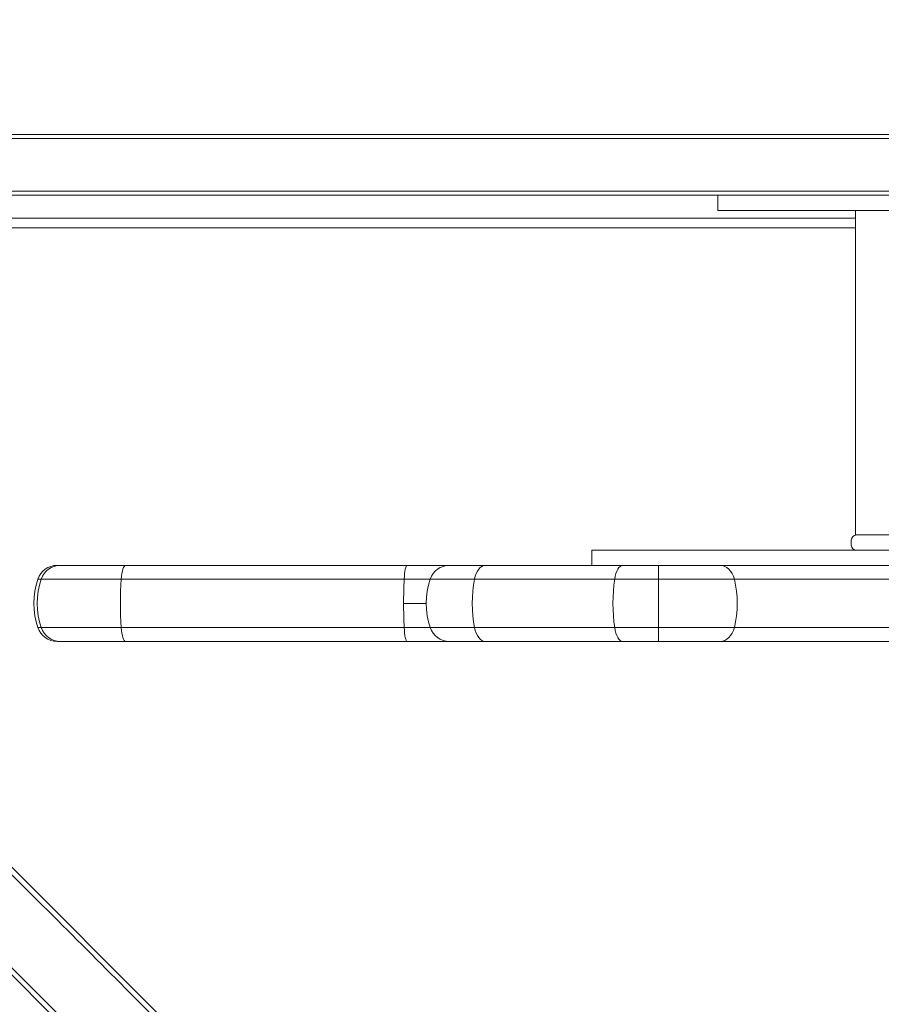
# Model space of a CAD drawing. Units: millimetres. Extents: x -3201 to 3632, y -2323 to 4670.
# Drawn here: x -1193 to -1023, y 1845 to 2039 of the extents above; entities that cross this region are included whole.
import ezdxf

# ---------------------------------------------------------------- set-up
doc = ezdxf.new("R2010")
doc.units = ezdxf.units.MM
doc.header["$LTSCALE"] = 0.2
doc.header["$MEASUREMENT"] = 0
doc.header["$PDMODE"] = 1
doc.layers.add('HAGS-Dim Plan', color=7, linetype='Continuous', lineweight=100)
doc.styles.get("Standard").update_dxf_attribs({"font": 'g13f12d.shx', "height": 300})
doc.dimstyles.new('HAGS - Dim Plan', dxfattribs={"dimtxt": 300, "dimasz": 200, "dimexe": 0.18, "dimexo": 0.0625, "dimgap": 150, "dimtad": 0, "dimlfac": 0.001, "dimrnd": 0.01, "dimzin": 1, "dimdsep": 46, "dimtxsty": 'Standard', "dimblk": 'HAGS - Dim Plan arrow', "dimcen": 0.1, "dimse1": 1, "dimse2": 1, "dimclrd": 1, "dimadec": 0, "dimazin": 0, "dimtfac": 1, "dimtofl": 0, "dimtmove": 0, "dimatfit": 3, "dimfxl": 1, "dimtolj": 1, "dimtzin": 0, "dimarcsym": 0})

# ---------------------------------------------------------------- blocks, each defined once
blk = doc.blocks.new('HAGS - Dim Plan arrow')
at = {"color": 1, "lineweight": 0}
blk.add_lwpolyline([(0, 0, 0, 0.35, 0), (-1, 0, 0.015, 0.015, 0)], format="xyseb", dxfattribs=at)
blk = doc.blocks.new('*D50')
at = {"layer": 'Defpoints', "color": 0, "linetype": 'ByBlock', "transparency": 16777216}
for p in [(966.79, 3977.62), (-1887.02, 1677.25, 284.2), (966.79, 12.02, 606.69)]:
    blk.add_point(p, dxfattribs=at)
at = {"layer": 'HAGS-Dim Plan', "color": 1, "linetype": 'ByBlock', "lineweight": -2, "transparency": 16777216}
for p, q in [((-1687.02, 3977.62), (-972.29, 3977.62)), ((766.79, 3977.62), (246.2, 3977.62))]:
    blk.add_line(p, q, dxfattribs=at)
at = {"layer": 'HAGS-Dim Plan', "color": 1, "linetype": 'ByBlock', "lineweight": -2, "transparency": 16777216, "xscale": 200, "yscale": 200, "zscale": 200, "rotation": 180}
blk.add_blockref('HAGS - Dim Plan arrow', (-1887.02, 3977.62), dxfattribs=at)
at = {"layer": 'HAGS-Dim Plan', "color": 1, "linetype": 'ByBlock', "lineweight": -2, "transparency": 16777216, "xscale": 200, "yscale": 200, "zscale": 200}
blk.add_blockref('HAGS - Dim Plan arrow', (966.79, 3977.62), dxfattribs=at)
at = {"layer": 'HAGS-Dim Plan', "color": 0, "linetype": 'ByBlock', "transparency": 16777216, "insert": (-363.04, 3977.62), "char_height": 300, "attachment_point": 5}
blk.add_mtext('\\A1;2.85m', dxfattribs=at)
blk = doc.blocks.new('*D62')
at = {"layer": 'Defpoints', "color": 0, "linetype": 'ByBlock', "transparency": 16777216}
for p in [(2463.14, 4472.81), (-3200.8, 1668.38), (2463.14, -70.89)]:
    blk.add_point(p, dxfattribs=at)
at = {"layer": 'HAGS-Dim Plan', "color": 1, "linetype": 'ByBlock', "lineweight": -2, "transparency": 16777216}
for p, q in [((-3000.8, 4472.81), (-953.03, 4472.81)), ((2263.14, 4472.81), (257.84, 4472.81))]:
    blk.add_line(p, q, dxfattribs=at)
at = {"layer": 'HAGS-Dim Plan', "color": 1, "linetype": 'ByBlock', "lineweight": -2, "transparency": 16777216, "xscale": 200, "yscale": 200, "zscale": 200, "rotation": 180}
blk.add_blockref('HAGS - Dim Plan arrow', (-3200.8, 4472.81), dxfattribs=at)
at = {"layer": 'HAGS-Dim Plan', "color": 1, "linetype": 'ByBlock', "lineweight": -2, "transparency": 16777216, "xscale": 200, "yscale": 200, "zscale": 200}
blk.add_blockref('HAGS - Dim Plan arrow', (2463.14, 4472.81), dxfattribs=at)
at = {"layer": 'HAGS-Dim Plan', "color": 0, "linetype": 'ByBlock', "transparency": 16777216, "insert": (-347.59, 4472.81), "char_height": 300, "attachment_point": 5}
blk.add_mtext('\\A1;5.65m', dxfattribs=at)

msp = doc.modelspace()

# ---------------------------------------------------------------- linework, layer by layer
at = {"lineweight": 0}
for p, q in [((-706.559, 2016.767), (-1294.359, 2016.767)), ((-706.213, 2004.767), (-1294.705, 2004.767)), ((-1055.334, 2001.789), (-1055.334, 2004.767)), ((-1055.334, 2001.789), (-925.132, 2001.789)), ((-1028.233, 1937.789), (-1028.233, 2001.789)), ((-1028.233, 2000.289), (-1296.24, 2000.289)), ((-1028.233, 1998.363), (-1296.089, 1998.363)), ((-1277.421, 1955.076), (-1050.741, 1728.397)), ((-1061.348, 1717.79), (-1288.027, 1944.47)), ((-1028.233, 1937.789), (-952.233, 1937.789)), ((-1029.033, 1936.789), (-1029.033, 1935.789)), ((-900.233, 1934.789), (-1080.233, 1934.789)), ((-1080.233, 1934.789), (-1080.233, 1931.789)), ((-794.805, 1931.789), (-1185.661, 1931.789)), ((-1067.031, 1931.789), (-1067.031, 1916.789)), ((-791.013, 1929.062), (-1189.453, 1929.062)), ((-1117.338, 1924.289), (-1112.86, 1924.289)), ((-791.013, 1919.516), (-1189.453, 1919.516)), ((-794.805, 1916.789), (-1185.661, 1916.789))]:
    msp.add_line(p, q, dxfattribs=at)
for centre, radius, start, end in [((-1028.033, 1936.789), 1, 90, 180), ((-1028.033, 1935.789), 1, 180, 270), ((-1185.661, 1927.789), 4, 90, 161.447), ((-1108.289, 1927.789), 4, 90, 161.447), ((-1175.233, 1924.289), 15, 161.447, 198.553), ((-1097.86, 1924.289), 15, 161.447, 198.553), ((-1185.661, 1920.789), 4, 198.553, 270), ((-1108.289, 1920.789), 4, 198.553, 270)]:
    msp.add_arc(centre, radius, start, end, dxfattribs=at)
at = {"lineweight": 0, "extrusion": (0, 0, -1)}
for centre, major_axis, ratio, start_param, end_param in [((-1185.034, 1927.789), (0, 4), 0.9967879, -1.2469853, 0), ((-1172.194, 1927.789), (0, 4), 0.2152292, -1.2469853, 0), ((-1116.654, 1927.789), (0, 4), 0.1495353, -1.2469853, 0), ((-1101.188, 1927.789), (0, 4), 0.5677508, -1.2469853, 0), ((-1074.079, 1927.789), (0, 4), 0.4290371, -1.2469853, 0), ((-1174.639, 1924.289), (0, 15), 0.9967879, -1.8946073, -1.2469853), ((-1169.949, 1924.289), (0, 15), 0.2152292, -1.8946073, -1.2469853), ((-1115.095, 1924.289), (0, 15), 0.1495353, -1.5707963, -1.2469853), ((-1095.267, 1924.289), (0, 15), 0.5677508, -1.8946073, -1.2469853), ((-1069.605, 1924.289), (0, 15), 0.4290371, -1.8946073, -1.2469853), ((-1115.095, 1924.289), (0, 15), 0.1495353, -1.8946073, -1.5707963), ((-1185.034, 1920.789), (0, -4), 0.9967879, 0, 1.2469853), ((-1172.194, 1920.789), (0, -4), 0.2152292, 0, 1.2469853), ((-1116.654, 1920.789), (0, -4), 0.1495353, 0, 1.2469853), ((-1101.188, 1920.789), (0, -4), 0.5677508, 0, 1.2469853), ((-1074.079, 1920.789), (0, -4), 0.4290371, 0, 1.2469853)]:
    msp.add_ellipse(centre, major_axis=major_axis, ratio=ratio, start_param=start_param, end_param=end_param, dxfattribs=at)
at = {"lineweight": 0}
for centre, major_axis, start_param, end_param in [((-1054.905, 1927.789), (0, 4), -1.2469853, 0), ((-1062.602, 1924.289), (0, 15), -1.8946073, -1.2469853), ((-1054.905, 1920.789), (0, -4), 0, 1.2469853)]:
    msp.add_ellipse(centre, major_axis=major_axis, ratio=0.7381142, start_param=start_param, end_param=end_param, dxfattribs=at)
for points, knots in [([(-706.393, 2015.963), (-800.387, 2015.963), (-899.705, 2015.963), (-1100.358, 2015.963), (-1200.123, 2015.963), (-1294.524, 2015.963)], [3.3431216, 3.3431216, 3.3431216, 3.3431216, 303.6814094, 303.6814094, 605.3017848, 605.3017848, 605.3017848, 605.3017848]), ([(-1294.524, 2015.963), (-1200.123, 2015.963), (-1100.358, 2015.963), (-899.705, 2015.963), (-800.387, 2015.963), (-706.393, 2015.963)], [2.061034, 2.061034, 2.061034, 2.061034, 303.6814094, 303.6814094, 604.0196972, 604.0196972, 604.0196972, 604.0196972]), ([(-1294.524, 2005.571), (-1200.123, 2005.571), (-1100.358, 2005.571), (-899.705, 2005.571), (-800.387, 2005.571), (-706.393, 2005.571)], [2.061044, 2.061044, 2.061044, 2.061044, 303.6814124, 303.6814124, 604.019687, 604.019687, 604.019687, 604.019687]), ([(-706.393, 2005.571), (-800.387, 2005.571), (-899.705, 2005.571), (-1100.358, 2005.571), (-1200.123, 2005.571), (-1294.524, 2005.571)], [3.3431377, 3.3431377, 3.3431377, 3.3431377, 303.6814124, 303.6814124, 605.3017808, 605.3017808, 605.3017808, 605.3017808]), ([(-1278.771, 1955.008), (-1273.464, 1949.699), (-1268.282, 1944.517), (-1257.823, 1934.056), (-1252.319, 1928.55), (-1241.254, 1917.483), (-1235.694, 1911.922), (-1224.605, 1900.831), (-1219.075, 1895.3), (-1208.125, 1884.348), (-1202.705, 1878.926), (-1192.046, 1868.265), (-1186.806, 1863.024), (-1176.57, 1852.786), (-1171.574, 1847.789), (-1161.882, 1838.095), (-1157.185, 1833.397), (-1148.14, 1824.35), (-1143.79, 1820), (-1135.478, 1811.685), (-1131.321, 1807.528), (-1123.093, 1799.298), (-1119.021, 1795.225), (-1111.033, 1787.235), (-1107.117, 1783.319), (-1099.506, 1775.706), (-1095.809, 1772.009), (-1088.688, 1764.886), (-1085.262, 1761.459), (-1078.718, 1754.914), (-1075.601, 1751.796), (-1069.704, 1745.898), (-1066.923, 1743.117), (-1061.716, 1737.908), (-1059.288, 1735.48), (-1055.792, 1731.983), (-1054.569, 1730.759), (-1053.373, 1729.563)], [-621.7227992, -621.7227992, -621.7227992, -621.7227992, -598.627197, -598.627197, -573.6837427, -573.6837427, -548.7402885, -548.7402885, -523.7968342, -523.7968342, -498.85338, -498.85338, -473.9099258, -473.9099258, -448.9664715, -448.9664715, -424.0230173, -424.0230173, -399.079563, -399.079563, -374.1368854, -374.1368854, -349.1942078, -349.1942078, -324.2515303, -324.2515303, -299.3088527, -299.3088527, -274.3661751, -274.3661751, -249.4234975, -249.4234975, -224.4808199, -224.4808199, -199.5381423, -199.5381423, -185.7168347, -185.7168347, -185.7168347, -185.7168347]), ([(-1287.961, 1945.814), (-1282.654, 1940.505), (-1277.472, 1935.322), (-1267.011, 1924.859), (-1261.506, 1919.353), (-1250.44, 1908.284), (-1244.879, 1902.722), (-1233.788, 1891.629), (-1228.257, 1886.097), (-1217.305, 1875.143), (-1211.884, 1869.72), (-1201.223, 1859.057), (-1195.982, 1853.815), (-1185.744, 1843.575), (-1180.747, 1838.577), (-1171.052, 1828.881), (-1166.355, 1824.182), (-1157.307, 1815.133), (-1152.957, 1810.782), (-1144.642, 1802.465), (-1140.485, 1798.307), (-1132.254, 1790.074), (-1128.18, 1786), (-1120.19, 1778.008), (-1116.273, 1774.09), (-1108.659, 1766.475), (-1104.962, 1762.777), (-1097.838, 1755.651), (-1094.411, 1752.223), (-1087.865, 1745.676), (-1084.747, 1742.558), (-1078.848, 1736.657), (-1076.067, 1733.875), (-1070.857, 1728.665), (-1068.429, 1726.236), (-1064.93, 1722.737), (-1063.705, 1721.511), (-1062.508, 1720.314)], [-621.7939239, -621.7939239, -621.7939239, -621.7939239, -598.6977897, -598.6977897, -573.7527398, -573.7527398, -548.8076899, -548.8076899, -523.86264, -523.86264, -498.9175901, -498.9175901, -473.9725402, -473.9725402, -449.0274903, -449.0274903, -424.0824404, -424.0824404, -399.1373905, -399.1373905, -374.1915358, -374.1915358, -349.245681, -349.245681, -324.2998263, -324.2998263, -299.3539715, -299.3539715, -274.4081168, -274.4081168, -249.462262, -249.462262, -224.5164073, -224.5164073, -199.5705525, -199.5705525, -185.7325584, -185.7325584, -185.7325584, -185.7325584])]:
    msp.add_open_spline(points, degree=3, knots=knots, dxfattribs=at)

# ---------------------------------------------------------------- dimensions: what is measured, and where the dimension line sits
at = {"layer": 'HAGS-Dim Plan', "linetype": 'ByBlock'}
for base, p1, p2, picture, middle in [((2463.135, 4472.81), (-3200.804, 1668.383), (2463.135, -70.888), '*D62', (-347.595, 4472.81)), ((966.793, 3977.618), (-1887.016, 1677.248, 284.197), (966.793, 12.019, 606.69), '*D50', (-363.045, 3977.618))]:
    dim = msp.add_linear_dim(base=base, p1=p1, p2=p2, dimstyle='HAGS - Dim Plan', override={"dimrnd": 0.05, "dimpost": 'm'}, dxfattribs=at)
    dim.commit()
    dim.dimension.update_dxf_attribs({"geometry": picture, "text_midpoint": middle, "dimtype": 160})

doc.saveas('drawing.dxf')
